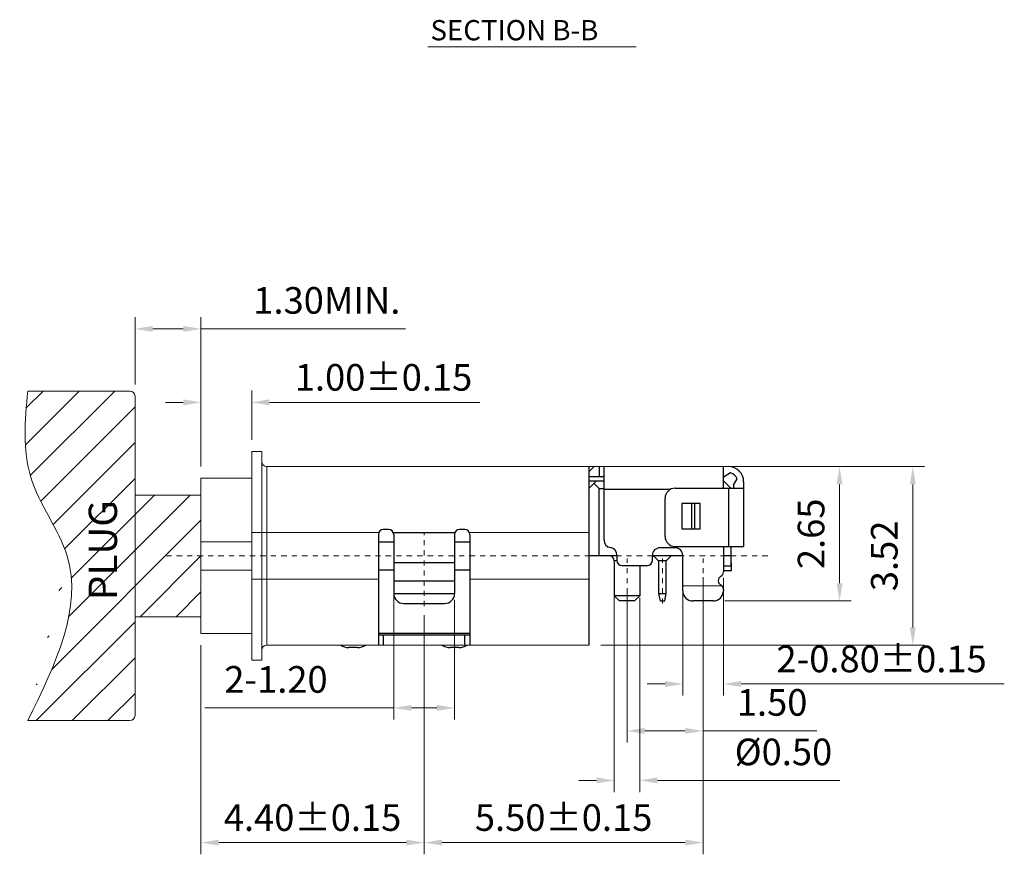
# Model space of a CAD drawing. Units: inches. Extents: x 134 to 320, y 81 to 157.
# Drawn here: x 157 to 176, y 118 to 134 of the extents above; entities that cross this region are included whole.
import ezdxf

# ---------------------------------------------------------------- set-up
doc = ezdxf.new("R2010")
doc.units = ezdxf.units.IN
doc.header["$MEASUREMENT"] = 0
doc.linetypes.add('CENTER', pattern=[2, 1.25, -0.25, 0.25, -0.25])
for name, color, linetype, lineweight in [('CENTER', 1, 'CENTER', 13), ('LAYOUT', 1, 'Continuous', 18), ('moldbase', 7, 'Continuous', 20), ('圖形線', 7, 'Continuous', 18)]:
    doc.layers.add(name, color=color, linetype=linetype, lineweight=lineweight)
doc.layers.add('DIM', color=1, linetype='Continuous')
doc.styles.add('ROMANS', font='romans', dxfattribs={"width": 0.85})
doc.dimstyles.new('统一尺寸', dxfattribs={"dimscale": 0.35, "dimtxt": 1.5, "dimasz": 1, "dimexe": 0.66, "dimexo": 0.66, "dimgap": 0.66, "dimtad": 1, "dimzin": 1, "dimdsep": 46, "dimtxsty": 'ROMANS', "dimcen": 0, "dimclrd": 8, "dimclre": 8, "dimclrt": 3, "dimazin": 2, "dimtfac": 1, "dimtofl": 0, "dimtmove": 0, "dimatfit": 3, "dimfxl": 1, "dimlwd": 5, "dimlwe": 5, "dimarcsym": 0})

# ---------------------------------------------------------------- blocks, each defined once
blk = doc.blocks.new('*D360')
at = {"layer": 'DEFPOINTS', "color": 0, "transparency": 16777216}
for p in [(160.5336667867565, 128.3122459300147), (159.2336667867565, 126.9856152748052), (160.5336667867565, 125.3656152742347)]:
    blk.add_point(p, dxfattribs=at)
at = {"layer": 'DIM', "color": 8, "lineweight": 5, "transparency": 16777216}
for p, q in [((159.2336667867565, 127.2166152748052), (159.2336667867565, 128.5432459300147)), ((160.5336667867565, 125.5966152742347), (160.5336667867565, 128.5432459300147)), ((159.5836667867565, 128.3122459300147), (160.1836667867565, 128.3122459300147)), ((160.5336667867565, 128.3122459300147), (164.5633096438994, 128.3122459300147))]:
    blk.add_line(p, q, dxfattribs=at)
at = {"layer": 'DIM', "color": 8, "transparency": 16777216}
for points in [[(159.5836667867565, 128.370579263348), (159.5836667867565, 128.2539125966814), (159.2336667867565, 128.3122459300147)], [(160.1836667867565, 128.370579263348), (160.1836667867565, 128.2539125966814), (160.5336667867565, 128.3122459300147)]]:
    blk.add_solid(points, dxfattribs=at)
at = {"layer": 'DIM', "color": 3, "transparency": 16777216, "insert": (163.0148096438994, 128.8057459300147), "char_height": 0.5249999999999999, "attachment_point": 5, "style": 'ROMANS'}
blk.add_mtext('1.30MIN.', dxfattribs=at)
blk = doc.blocks.new('*D421')
at = {"layer": 'DEFPOINTS', "color": 0, "transparency": 16777216}
for p in [(164.9336667878566, 122.8956152739343), (160.5336667867565, 122.3056152753748), (164.9336667878566, 118.1805714260303)]:
    blk.add_point(p, dxfattribs=at)
at = {"layer": 'DIM', "color": 8, "lineweight": 5, "transparency": 16777216}
for p, q in [((164.9336667878566, 122.6646152739343), (164.9336667878566, 117.9495714260303)), ((160.5336667867565, 122.0746152753748), (160.5336667867565, 117.9495714260303)), ((160.8836667867565, 118.1805714260303), (164.5836667878566, 118.1805714260303))]:
    blk.add_line(p, q, dxfattribs=at)
at = {"layer": 'DIM', "color": 8, "transparency": 16777216}
for points in [[(160.8836667867565, 118.2389047593637), (160.8836667867565, 118.122238092697), (160.5336667867565, 118.1805714260303)], [(164.5836667878566, 118.2389047593637), (164.5836667878566, 118.122238092697), (164.9336667878566, 118.1805714260303)]]:
    blk.add_solid(points, dxfattribs=at)
at = {"layer": 'DIM', "color": 3, "transparency": 16777216, "insert": (162.7336667873065, 118.6740714260303), "char_height": 0.5249999999999999, "attachment_point": 5, "style": 'ROMANS'}
blk.add_mtext('{\\Fromans,chineset|c134;4.40%%P0.15}', dxfattribs=at)
blk = doc.blocks.new('*D367')
at = {"layer": 'DEFPOINTS', "color": 0, "transparency": 16777216}
for p in [(164.9336667878566, 122.8956152739343), (170.4336667873266, 122.6402913952384), (170.4336667873266, 118.1809107877063)]:
    blk.add_point(p, dxfattribs=at)
at = {"layer": 'DIM', "color": 8, "lineweight": 5, "transparency": 16777216}
for p, q in [((164.9336667878566, 122.6646152739343), (164.9336667878566, 117.9499107877063)), ((170.4336667873266, 122.4092913952384), (170.4336667873266, 117.9499107877063)), ((165.2836667878566, 118.1809107877063), (170.0836667873266, 118.1809107877063))]:
    blk.add_line(p, q, dxfattribs=at)
at = {"layer": 'DIM', "color": 8, "transparency": 16777216}
for points in [[(165.2836667878566, 118.2392441210396), (165.2836667878566, 118.122577454373), (164.9336667878566, 118.1809107877063)], [(170.0836667873266, 118.2392441210396), (170.0836667873266, 118.122577454373), (170.4336667873266, 118.1809107877063)]]:
    blk.add_solid(points, dxfattribs=at)
at = {"layer": 'DIM', "color": 3, "transparency": 16777216, "insert": (167.6836667875917, 118.6744107877063), "char_height": 0.5249999999999999, "attachment_point": 5, "style": 'ROMANS'}
blk.add_mtext('{\\Fromans,chineset|c134;5.50%%P0.15}', dxfattribs=at)
blk = doc.blocks.new('*D368')
at = {"layer": 'DEFPOINTS', "color": 0, "transparency": 16777216}
for p in [(170.4336667885966, 123.6497864154567), (168.9336667875865, 123.3406152729349), (168.9336667875865, 120.3837709329057)]:
    blk.add_point(p, dxfattribs=at)
at = {"layer": 'DIM', "color": 8, "lineweight": 5, "transparency": 16777216}
for p, q in [((170.4336667885966, 123.4187864154567), (170.4336667885966, 120.1527709329057)), ((168.9336667875865, 123.1096152729349), (168.9336667875865, 120.1527709329057)), ((169.2836667875865, 120.3837709329057), (170.0836667885966, 120.3837709329057)), ((170.4336667885966, 120.3837709329057), (172.6739346444694, 120.3837709329057))]:
    blk.add_line(p, q, dxfattribs=at)
at = {"layer": 'DIM', "color": 8, "transparency": 16777216}
for points in [[(169.2836667875865, 120.442104266239), (169.2836667875865, 120.3254375995724), (168.9336667875865, 120.3837709329057)], [(170.0836667885966, 120.442104266239), (170.0836667885966, 120.3254375995724), (170.4336667885966, 120.3837709329057)]]:
    blk.add_solid(points, dxfattribs=at)
at = {"layer": 'DIM', "color": 3, "transparency": 16777216, "insert": (171.7948096444694, 120.8772709329057), "char_height": 0.5249999999999999, "attachment_point": 5, "style": 'ROMANS'}
blk.add_mtext('1.50', dxfattribs=at)
blk = doc.blocks.new('*D369')
at = {"layer": 'DEFPOINTS', "color": 0, "transparency": 16777216}
for p in [(164.3336667864365, 123.267541030138), (165.5336667867365, 123.1974119213447), (165.5336667867365, 120.8373000288838)]:
    blk.add_point(p, dxfattribs=at)
at = {"layer": 'DIM', "color": 8, "lineweight": 5, "transparency": 16777216}
for p, q in [((164.3336667864365, 123.036541030138), (164.3336667864365, 120.6063000288838)), ((165.5336667867365, 122.9664119213447), (165.5336667867365, 120.6063000288838)), ((164.3336667864365, 120.8373000288838), (160.6127739318339, 120.8373000288838)), ((165.1836667867365, 120.8373000288838), (164.6836667864365, 120.8373000288838))]:
    blk.add_line(p, q, dxfattribs=at)
at = {"layer": 'DIM', "color": 8, "transparency": 16777216}
for points in [[(164.6836667864365, 120.8956333622172), (164.6836667864365, 120.7789666955505), (164.3336667864365, 120.8373000288838)], [(165.1836667867365, 120.8956333622172), (165.1836667867365, 120.7789666955505), (165.5336667867365, 120.8373000288838)]]:
    blk.add_solid(points, dxfattribs=at)
at = {"layer": 'DIM', "color": 3, "transparency": 16777216, "insert": (162.0125239318339, 121.3308000288838), "char_height": 0.5249999999999999, "attachment_point": 5, "style": 'ROMANS'}
blk.add_mtext('2-1.20', dxfattribs=at)
blk = doc.blocks.new('*D370')
at = {"layer": 'DEFPOINTS', "color": 0, "transparency": 16777216}
for p in [(170.8336667861566, 123.6356152747545), (170.0336667884963, 123.3595731181845), (170.8336667861566, 121.3094476320687)]:
    blk.add_point(p, dxfattribs=at)
at = {"layer": 'DIM', "color": 8, "lineweight": 5, "transparency": 16777216}
for p, q in [((170.8336667861566, 123.4046152747545), (170.8336667861566, 121.0784476320687)), ((170.0336667884963, 123.1285731181845), (170.0336667884963, 121.0784476320687)), ((169.6836667884963, 121.3094476320687), (169.3336667884963, 121.3094476320687)), ((171.1836667861566, 121.3094476320687), (176.3731667861566, 121.3094476320687))]:
    blk.add_line(p, q, dxfattribs=at)
at = {"layer": 'DIM', "color": 8, "transparency": 16777216}
for points in [[(169.6836667884963, 121.3677809654021), (169.6836667884963, 121.2511142987354), (170.0336667884963, 121.3094476320687)], [(171.1836667861566, 121.3677809654021), (171.1836667861566, 121.2511142987354), (170.8336667861566, 121.3094476320687)]]:
    blk.add_solid(points, dxfattribs=at)
at = {"layer": 'DIM', "color": 3, "transparency": 16777216, "insert": (173.9534167861566, 121.8029476320687), "char_height": 0.5249999999999999, "attachment_point": 5, "style": 'ROMANS'}
blk.add_mtext('2-{\\Fromans,chineset|c134;0.80%%P0.15}', dxfattribs=at)
blk = doc.blocks.new('*D338')
at = {"layer": 'DEFPOINTS', "color": 0, "transparency": 16777216}
for p in [(168.6836667868764, 123.2890821791467), (169.1836667882966, 123.2362144460016), (169.1836667882966, 119.4075130583752)]:
    blk.add_point(p, dxfattribs=at)
at = {"layer": 'DIM', "color": 8, "lineweight": 5, "transparency": 16777216}
for p, q in [((168.6836667868764, 123.0580821791467), (168.6836667868764, 119.1765130583752)), ((169.1836667882966, 123.0052144460016), (169.1836667882966, 119.1765130583752)), ((168.3336667868764, 119.4075130583752), (167.9836667868764, 119.4075130583752)), ((169.5336667882966, 119.4075130583752), (173.131034421042, 119.4075130583752))]:
    blk.add_line(p, q, dxfattribs=at)
at = {"layer": 'DIM', "color": 8, "transparency": 16777216}
for points in [[(168.3336667868764, 119.4658463917086), (168.3336667868764, 119.3491797250419), (168.6836667868764, 119.4075130583752)], [(169.5336667882966, 119.4658463917086), (169.5336667882966, 119.3491797250419), (169.1836667882966, 119.4075130583752)]]:
    blk.add_solid(points, dxfattribs=at)
at = {"layer": 'DIM', "color": 3, "transparency": 16777216, "insert": (172.018159421042, 119.9010130583752), "char_height": 0.5249999999999999, "attachment_point": 5, "style": 'ROMANS'}
blk.add_mtext('%%C0.50', dxfattribs=at)
blk = doc.blocks.new('*D339')
at = {"layer": 'DEFPOINTS', "color": 0, "transparency": 16777216}
for p in [(160.5336667867565, 126.8634856120132), (161.5336667882762, 125.8956152733951), (160.5336667867565, 125.3656152742347)]:
    blk.add_point(p, dxfattribs=at)
at = {"layer": 'DIM', "color": 8, "lineweight": 5, "transparency": 16777216}
for p, q in [((160.5336667867565, 125.5966152742347), (160.5336667867565, 127.0944856120132)), ((161.5336667882762, 126.1266152733951), (161.5336667882762, 127.0944856120132)), ((160.1836667867565, 126.8634856120132), (159.8336667867565, 126.8634856120132)), ((161.8836667882762, 126.8634856120132), (166.0319167882762, 126.8634856120132))]:
    blk.add_line(p, q, dxfattribs=at)
at = {"layer": 'DIM', "color": 8, "transparency": 16777216}
for points in [[(160.1836667867565, 126.9218189453466), (160.1836667867565, 126.8051522786799), (160.5336667867565, 126.8634856120132)], [(161.8836667882762, 126.9218189453466), (161.8836667882762, 126.8051522786799), (161.5336667882762, 126.8634856120132)]]:
    blk.add_solid(points, dxfattribs=at)
at = {"layer": 'DIM', "color": 3, "transparency": 16777216, "insert": (164.1327917882763, 127.3569856120132), "char_height": 0.5249999999999999, "attachment_point": 5, "style": 'ROMANS'}
blk.add_mtext('{\\Fromans,chineset|c134;1.00%%P0.15}', dxfattribs=at)
blk = doc.blocks.new('*D340')
at = {"layer": 'DEFPOINTS', "color": 0, "transparency": 16777216}
for p in [(168.1836667877165, 125.5956152739741), (174.5685426378385, 125.5956152739741), (168.1836667877165, 122.0756152730942)]:
    blk.add_point(p, dxfattribs=at)
at = {"layer": 'DIM', "color": 8, "lineweight": 5, "transparency": 16777216}
for p, q in [((168.4146667877165, 125.5956152739741), (174.7995426378385, 125.5956152739741)), ((174.5685426378385, 122.4256152730942), (174.5685426378385, 125.2456152739742)), ((168.4146667877165, 122.0756152730942), (174.7995426378385, 122.0756152730942))]:
    blk.add_line(p, q, dxfattribs=at)
at = {"layer": 'DIM', "color": 8, "transparency": 16777216}
for points in [[(174.5102093045052, 125.2456152739742), (174.6268759711718, 125.2456152739742), (174.5685426378385, 125.5956152739741)], [(174.5102093045052, 122.4256152730942), (174.6268759711718, 122.4256152730942), (174.5685426378385, 122.0756152730942)]]:
    blk.add_solid(points, dxfattribs=at)
at = {"layer": 'DIM', "color": 3, "transparency": 16777216, "insert": (174.0750426378385, 123.8356152735342), "char_height": 0.5249999999999999, "attachment_point": 5, "rotation": 90, "style": 'ROMANS'}
blk.add_mtext('3.52', dxfattribs=at)
blk = doc.blocks.new('*D341')
at = {"layer": 'DEFPOINTS', "color": 0, "transparency": 16777216}
for p in [(170.9336667868166, 125.5956152739742), (170.6336667873764, 122.9456152755345), (173.1245768479428, 122.9456152755345)]:
    blk.add_point(p, dxfattribs=at)
at = {"layer": 'DIM', "color": 8, "lineweight": 5, "transparency": 16777216}
for p, q in [((171.1646667868166, 125.5956152739742), (173.3555768479428, 125.5956152739742)), ((173.1245768479428, 125.2456152739742), (173.1245768479428, 123.2956152755345)), ((170.8646667873764, 122.9456152755345), (173.3555768479428, 122.9456152755345))]:
    blk.add_line(p, q, dxfattribs=at)
at = {"layer": 'DIM', "color": 8, "transparency": 16777216}
for points in [[(173.0662435146095, 125.2456152739742), (173.1829101812762, 125.2456152739742), (173.1245768479428, 125.5956152739742)], [(173.0662435146095, 123.2956152755345), (173.1829101812762, 123.2956152755345), (173.1245768479428, 122.9456152755345)]]:
    blk.add_solid(points, dxfattribs=at)
at = {"layer": 'DIM', "color": 3, "transparency": 16777216, "insert": (172.6310768479428, 124.2706152747544), "char_height": 0.5249999999999999, "attachment_point": 5, "rotation": 90, "style": 'ROMANS'}
blk.add_mtext('2.65', dxfattribs=at)

msp = doc.modelspace()

# ---------------------------------------------------------------- hatches: boundary and pattern name
at = {"layer": 'DIM', "ltscale": 3}
h = msp.add_hatch(dxfattribs=at)
h.set_pattern_fill('ANSI31', color=256, scale=4, style=0)
h.set_pattern_definition([(45, (13.5866172309928, 119.0148263865419), (-0.3535533905932737, 0.3535533905932738), [])])
edge = h.paths.add_edge_path()
edge.add_line((159.2336667867565, 123.8356152748053), (157.8931290562967, 123.8356152748053))
edge.add_spline(control_points=[(157.8931290562965, 123.8356152748053), (158.2096948563299, 122.8196717256261), (157.6640104821205, 121.7026435002156), (157.118326107911, 120.5856152748052)], knot_values=[3.408009770902569, 3.408009770902569, 3.408009770902569, 3.408009770902646, 6.749090375860715, 6.749090375860715, 6.749090375860715, 6.749090375860715], degree=3, periodic=0)
edge.add_line((157.118326107911, 120.5856152748052), (159.1336667867564, 120.5856152748052))
edge.add_arc((159.1336667867564, 120.6856152748052), 0.09999999999999695, 269.9999999999837, 360.0000000000148)
edge.add_line((159.2336667867565, 120.6856152748052), (159.2336667867565, 123.8356152748053))
h.paths.add_polyline_path([(160.5336667867565, 122.6356152748052), (160.5336667867565, 123.8356152748053), (159.2336667867565, 123.8356152748053), (159.2336667867565, 122.6356152748052)])
h.paths.add_polyline_path([(159.2336667867565, 123.8356152748053), (160.5336667867565, 123.8356152748053), (160.5336667867565, 125.0356152748053), (159.2336667867565, 125.0356152748053)])
edge = h.paths.add_edge_path()
edge.add_arc((159.1336667867564, 126.9856152748052), 0.0999999999999972, 359.9999999999853, 450.0000000000163)
edge.add_line((159.1336667867564, 127.0856152748052), (157.118326107911, 127.0856152748052))
edge.add_spline(control_points=[(157.118326107911, 127.0856152748052), (157.065309273708, 126.5038949712081), (156.959081273403, 125.3383220825797), (157.7313800420671, 124.3547107284992), (157.8931290562965, 123.8356152748053)], knot_values=[0, 0, 0, 0, 1.700887604656118, 3.408009770902569, 3.408009770902569, 3.408009770902569, 3.408009770902646], degree=3, periodic=0)
edge.add_line((157.8931290562965, 123.8356152748053), (159.2336667867565, 123.8356152748053))
edge.add_line((159.2336667867565, 123.8356152748053), (159.2336667867565, 126.9856152748052))
h.paths.add_polyline_path([(159.0180454798729, 122.8239625080252), (159.0180454798729, 125.0990954241047), (158.1798386160543, 125.0990954241047), (158.1798386160543, 122.8239625080252)], flags=9)

# ---------------------------------------------------------------- linework, layer by layer
at = {"color": 7, "linetype": 'Continuous'}
for p, q in [((168.2836667883765, 125.5956152739741), (168.1836667877163, 125.4956152733144)), ((168.1836667877163, 125.5956152739741), (168.1836667877163, 122.0756152730942)), ((168.3836667864965, 125.5956152739741), (168.3836667864965, 125.3956152751949)), ((168.4836667871565, 124.1456152732949), (168.4836667871565, 125.5956152739741)), ((170.8336667886964, 125.1706152730745), (170.8336667886964, 125.5956152739741)), ((170.9776554161363, 125.4701575340346), (170.8485444348365, 125.3956152751949)), ((168.4836667871565, 125.3956152751949), (168.1836667877163, 125.3956152751949)), ((168.1836667877163, 125.3156152751749), (168.4836667871565, 125.3156152751749)), ((168.3336667874365, 125.3156152751749), (168.1836667877163, 125.1656152729143)), ((168.3836667864965, 125.1656152729143), (168.2836667883765, 125.265615273575)), ((170.8336667886964, 125.3956152751949), (170.8485444348365, 125.3956152751949)), ((170.8336667886964, 125.3156152751749), (170.9786667882564, 125.1706152730745)), ((171.0336667874763, 125.2331152750745), (171.1037572416563, 125.3545155047146)), ((171.0336667874763, 125.2331152750745), (171.0336667874763, 125.1706152730745)), ((171.2336667862565, 125.2956152745342), (171.2336667862565, 124.0206152743745)), ((168.3836667864965, 125.1656152729143), (168.4836667871565, 125.1656152729143)), ((168.3836667864965, 123.8356152735346), (168.3836667864965, 125.1656152729143)), ((169.7920095247965, 125.1456152748147), (168.4836667871565, 125.1456152748147)), ((169.8836667887764, 125.1706152730745), (171.2336667862565, 125.1706152730745)), ((170.9336667868164, 125.1706152730745), (170.9336667868164, 124.0206152743745)), ((169.6836667874564, 124.2206152731547), (169.6836667874564, 124.9706152742943)), ((170.3736667866764, 124.8706152736345), (170.0137423376164, 124.8706152736345)), ((170.0137423376164, 124.8706152736345), (170.0137423376164, 124.3706152728742)), ((170.2128293232364, 124.3706152728742), (170.2128293232364, 124.8706152736345)), ((170.2684156941565, 124.3706152728742), (170.2684156941565, 124.8706152736345)), ((170.3736667866764, 124.3706152728742), (170.3736667866764, 124.8706152736345)), ((164.0336667869963, 124.2556152742741), (164.0336667869963, 122.0756152730942)), ((164.2336667883165, 124.3556152749348), (164.1336667876563, 124.3556152749348)), ((164.3253183017365, 124.2956152730144), (165.5420152739765, 124.2956152730144)), ((164.3336667864365, 124.2556152742741), (164.3336667864365, 123.0956152752547)), ((165.5336667867365, 124.2556152742741), (165.5336667867365, 123.0956152752547)), ((165.7336667880564, 124.3556152749348), (165.6336667873964, 124.3556152749348)), ((165.8336667887164, 124.2556152742741), (165.8336667887164, 122.0756152730942)), ((170.0137423376164, 124.3706152728742), (170.3736667866764, 124.3706152728742)), ((164.0336667869963, 124.115615274875), (164.3336667864365, 124.115615274875)), ((165.5336667867365, 124.115615274875), (165.8336667887164, 124.115615274875)), ((169.8836667887764, 123.9956152735745), (169.5836667867964, 123.9956152735745)), ((169.8836667887764, 124.0206152743745), (171.2336667862565, 124.0206152743745)), ((170.8336667886964, 124.0206152743745), (170.8336667886964, 123.5188203546746)), ((170.9836667884163, 124.0206152743745), (170.9836667884163, 123.6356152747545)), ((165.5336667854664, 123.6956152741346), (164.3336667851664, 123.6956152741346)), ((168.7336667875364, 123.8356152735346), (168.1836667877163, 123.8356152735346)), ((168.7336667875364, 123.7356152728749), (168.6836667868764, 123.7356152728749)), ((168.6836667868764, 123.7356152728749), (168.6836667868764, 123.0456152736547)), ((168.7336667875364, 123.8498112852745), (168.7336667875364, 123.7456152731943)), ((169.4336667870765, 123.7456152731943), (169.4336667870765, 123.845615273855)), ((170.0336667884963, 123.8356152735346), (169.4336667870765, 123.8356152735346)), ((169.4624272172365, 123.8306152733745), (169.4336667870765, 123.8306152733745)), ((169.4574272170765, 123.8356152735346), (169.5574272177365, 123.7356152728749)), ((169.7074272174565, 123.7356152728749), (169.5574272177365, 123.7356152728749)), ((169.5574272177365, 123.7356152728749), (169.5574272177365, 123.0956152752547)), ((169.8074272181164, 123.8356152735346), (169.7074272174565, 123.7356152728749)), ((169.7074272174565, 123.0956152752547), (169.7074272174565, 123.7356152728749)), ((170.0336667884963, 123.1456152743145), (170.0336667884963, 123.845615273855)), ((170.9836667884163, 123.8356152735346), (170.8336667886964, 123.8356152735346)), ((170.9936667887365, 123.6956152741346), (170.9836667884163, 123.6956152741346)), ((170.9936667887365, 123.5456152744142), (170.9936667887365, 123.6956152741346)), ((164.3336667864365, 123.555615279815), (164.0336667869963, 123.555615279815)), ((165.8336667887164, 123.5556152772747), (165.5336667867365, 123.5556152772747)), ((168.8336667881964, 123.6456152750748), (169.3336667864165, 123.6456152750748)), ((169.1836667882966, 123.6456152750748), (169.1836667882966, 123.0456152736547)), ((170.9836667884163, 123.6356152747545), (170.8336667886964, 123.6356152747545)), ((170.8336667886964, 123.5456152744142), (170.9936667887365, 123.5456152744142)), ((164.3336667864367, 123.3456152715941), (165.5336667867365, 123.3456152715941)), ((164.3336667877066, 123.095615271444), (165.5336667854664, 123.095615271444)), ((164.3336667889765, 123.0956152727142), (165.5336667867365, 123.095615272714)), ((169.5574272177365, 123.0956152752547), (169.7074272174565, 123.0956152752547)), ((169.5574272177365, 123.0956152752547), (169.5874272186964, 122.945615272995)), ((169.6774272190365, 122.945615272995), (169.7074272174565, 123.0956152752547)), ((170.8336667886964, 123.172410194055), (170.8336667886964, 123.1456152743145)), ((164.5336667877565, 122.8956152739343), (165.3336667879565, 122.8956152739343)), ((168.7836667875364, 122.945615272995), (168.6836667868764, 123.0456152736547)), ((169.1836667882966, 123.0456152736547), (168.6836667868764, 123.0456152736547)), ((169.0836365260764, 122.945615272995), (168.7836970465563, 122.945615272995)), ((169.0836667876364, 122.945615272995), (169.1836667882966, 123.0456152736547)), ((169.5874272186964, 122.945615272995), (169.6774272190365, 122.945615272995)), ((170.6336667873764, 122.945615272995), (170.2336667872765, 122.945615272995)), ((165.8336667887164, 122.3056152753748), (164.0336667869963, 122.3056152753748)), ((164.0336667869963, 122.2756152744146), (165.8336667887164, 122.2756152744146)), ((164.1336667876563, 122.0756152730942), (164.1336667876563, 122.2756152744146)), ((165.7336667880564, 122.0756152730942), (165.7336667880564, 122.2756152744146)), ((163.6178355485564, 122.0256152740345), (163.4494980264563, 122.0256152740345)), ((165.6178355490564, 122.0256152740345), (165.4494980269563, 122.0256152740345))]:
    msp.add_line(p, q, dxfattribs=at)
for centre, radius, start, end in [((170.9336667868164, 125.2956152745342), 0.29999999944, 0, 90), ((170.9336667868164, 125.2956152745342), 0.18000000068, 19.10033946520261, 75.85472823310813), ((169.8836667887764, 124.9706152742943), 0.19999999878, 90, 180), ((164.1336667876563, 124.2556152742741), 0.10000000066, 90, 180), ((164.2336667883165, 124.2556152742741), 0.10000000066, 0, 90), ((165.6336667873964, 124.2556152742741), 0.10000000066, 90, 180), ((165.7336667880564, 124.2556152742741), 0.10000000066, 0, 90), ((168.6336667868764, 124.1456152732949), 0.14999999972, 180, 260.4059317731087), ((169.8836667887764, 124.2206152731547), 0.19999999878, 180, 270), ((168.5836667878164, 123.8498112852745), 0.14999999972, 0, 80.40593177310872), ((169.5836667867964, 123.845615273855), 0.14999999972, 90, 180), ((169.8836667887764, 123.845615273855), 0.14999999972, 0, 90), ((168.5836667887564, 123.7356152728749), 0.10000000066, 0, 90), ((168.8336667881964, 123.7456152731943), 0.10000000066, 180, 270), ((169.3336667864165, 123.7456152731943), 0.10000000066, 270, 0), ((170.7336667880364, 123.5188203546746), 0.10000000066, 300.000000000015, 0), ((170.8336667886964, 123.3456152730947), 0.10000000066, 120.000000000015, 239.999999999985), ((164.5336667877565, 123.0956152752547), 0.19999999878, 180, 270), ((165.3336667879565, 123.0956152752547), 0.19999999878, 270, 0), ((170.2336667872765, 123.1456152743145), 0.19999999878, 180, 270), ((170.6336667873764, 123.1456152743145), 0.19999999878, 270, 0), ((170.7336667880364, 123.172410194055), 0.10000000066, 0, 59.99999999998497), ((163.4494980264563, 122.3256152734744), 0.29999999944, 236.4426902381199, 270), ((163.6178355485564, 122.3256152734744), 0.29999999944, 270, 303.5573097618801), ((165.4494980269563, 122.3256152734744), 0.29999999944, 236.4426902381199, 270), ((165.6178355490564, 122.3256152734744), 0.29999999944, 270, 303.5573097618801)]:
    msp.add_arc(centre, radius, start, end, dxfattribs=at)
at = {"layer": 'CENTER', "color": 1, "linetype": 'CENTER', "ltscale": 0.01}
msp.add_line((164.9336667865865, 122.8456152739343), (164.9336667865865, 124.3056152742741), dxfattribs=at)
at = {"layer": 'CENTER', "ltscale": 0.09}
msp.add_line((171.7116586050841, 123.8356152748052), (159.8568800459367, 123.8356152748052), dxfattribs=at)
at = {"layer": 'CENTER', "color": 1, "linetype": 'CENTER', "ltscale": 0.007}
for p, q in [((168.9336667875865, 122.895615272995), (168.9336667875865, 123.7856152728749)), ((169.6324272201366, 122.895615272995), (169.6324272201366, 123.7856152728749)), ((170.4336667885966, 122.895615272995), (170.4336667885966, 123.7856152728749))]:
    msp.add_line(p, q, dxfattribs=at)
at = {"layer": 'LAYOUT', "color": 3}
msp.add_line((165.0039551972824, 133.8741752542456), (169.1126506506781, 133.8741752542456), dxfattribs=at)
at = {"layer": 'moldbase'}
for p, q in [((159.1336667867564, 127.0856152748052), (157.118326107911, 127.0856152748052)), ((159.2336667867565, 126.9856152748052), (159.2336667867565, 120.6856152748052)), ((161.5336667882765, 121.7756152711341), (161.5336667882765, 125.8956152733942)), ((161.5336667882765, 125.8956152733942), (161.7336667870566, 125.8956152733942)), ((161.7336667870566, 125.8956152733942), (161.7336667870566, 121.7756152711341)), ((161.8336667877166, 122.0756152730942), (161.8336667877166, 125.5956152739741)), ((161.8336667877166, 125.5956152739741), (170.9336667868166, 125.5956152739741)), ((160.5336667867565, 125.3656152742347), (160.5336667867565, 122.3056152753748)), ((160.5336667867565, 125.3656152742347), (161.5336667882765, 125.3656152742347)), ((159.2336667867565, 125.0356152748053), (160.5336667867565, 125.0356152748053)), ((161.5336667882765, 124.2956152730144), (164.0420152742366, 124.2956152730144)), ((165.8253183014766, 124.2956152730144), (168.1836667877165, 124.2956152730144)), ((160.5336667867565, 124.115615274875), (161.5336667882765, 124.115615274875)), ((161.5336667882765, 123.5556152823543), (160.5336667867565, 123.5556152848945)), ((161.5336667882765, 123.3756152740548), (164.0336667869966, 123.3756152740548)), ((168.1836667877165, 123.3756152740548), (165.8336667887166, 123.3756152740548)), ((159.2336667867565, 122.6356152748052), (160.5336667867565, 122.6356152748052)), ((161.5336667882765, 122.3056152753748), (160.5336667867565, 122.3056152753748)), ((168.1836667877165, 122.0756152730942), (161.8336667877166, 122.0756152730942)), ((161.5336667882765, 121.7756152711341), (161.7336667870566, 121.7756152711341)), ((159.1336667867564, 120.5856152748052), (157.118326107911, 120.5856152748052))]:
    msp.add_line(p, q, dxfattribs=at)
for centre, radius, start, end in [((159.1336667867564, 126.9856152748052), 0.1, 0, 90), ((161.8336667877166, 125.6956152746348), 0.10000000066, 180, 270), ((161.8336667877166, 121.9756152749747), 0.10000000066, 90, 180), ((159.1336667867564, 120.6856152748052), 0.1, 270, 0)]:
    msp.add_arc(centre, radius, start, end, dxfattribs=at)
msp.add_spline([(157.118326107911, 127.0856152748052), (157.1781044507748, 125.3857784610501), (157.8931290562965, 123.8356152748052), (157.118326107911, 120.5856152748052)], degree=3, dxfattribs=at)
at = {"layer": '圖形線'}
msp.add_line((170.8017917909447, 123.2456152766022), (170.0336667884966, 123.2456152717246), dxfattribs=at)

# ---------------------------------------------------------------- texts
at = {"layer": 'LAYOUT', "color": 3, "style": 'ROMANS'}
msp.add_text('SECTION B-B', height=0.4, dxfattribs=at).set_placement((165.0586130301195, 134.0031337666899))
at = {"layer": 'moldbase', "style": 'ROMANS'}
msp.add_text('PLUG', height=0.5588045758791839, rotation=90, dxfattribs=at).set_placement((158.8783443359033, 122.963663651995))

# ---------------------------------------------------------------- dimensions: what is measured, and where the dimension line sits
at = {"layer": 'DIM'}
for base, p1, p2, text, picture, middle in [((160.5336667867565, 128.3122459300147), (159.2336667867565, 126.9856152748052), (160.5336667867565, 125.3656152742347), '<>MIN.', '*D360', (163.0148096438994, 128.3122459300147)), ((160.5336667867565, 126.8634856120132), (161.5336667882762, 125.8956152733951), (160.5336667867565, 125.3656152742347), '{\\Fromans,chineset|c134;<>%%P0.15}', '*D339', (164.1327917882763, 126.8634856120132)), ((169.1836667882966, 119.4075130583752), (168.6836667868764, 123.2890821791467), (169.1836667882966, 123.2362144460016), '%%C<>', '*D338', (172.018159421042, 119.4075130583752)), ((165.5336667867365, 120.8373000288838), (164.3336667864365, 123.267541030138), (165.5336667867365, 123.1974119213447), '2-<>', '*D369', (162.0125239318339, 120.8373000288838)), ((164.9336667878566, 118.1805714260303), (160.5336667867565, 122.3056152753748), (164.9336667878566, 122.8956152739343), '{\\Fromans,chineset|c134;<>%%P0.15}', '*D421', (162.7336667873065, 118.1805714260303)), ((170.4336667873266, 118.1809107877063), (164.9336667878566, 122.8956152739343), (170.4336667873266, 122.6402913952384), '{\\Fromans,chineset|c134;<>%%P0.15}', '*D367', (167.6836667875917, 118.1809107877063))]:
    dim = msp.add_linear_dim(base=base, p1=p1, p2=p2, text=text, dimstyle='统一尺寸', dxfattribs=at)
    dim.commit()
    dim.dimension.update_dxf_attribs({"geometry": picture, "text_midpoint": middle, "dimtype": 160})
dim = msp.add_linear_dim(base=(174.5685426378385, 125.5956152739741), p1=(168.1836667877165, 122.0756152730942), p2=(168.1836667877165, 125.5956152739741), angle=90, dimstyle='统一尺寸', dxfattribs=at)
dim.commit()
dim.dimension.update_dxf_attribs({"geometry": '*D340', "text_midpoint": (174.5685426378385, 123.8356152735342), "dimtype": 160})
dim = msp.add_linear_dim(base=(173.1245768479428, 122.9456152755345), p1=(170.9336667868166, 125.5956152739742), p2=(170.6336667873764, 122.9456152755345), angle=90, dimstyle='统一尺寸', dxfattribs=at)
dim.commit()
dim.dimension.update_dxf_attribs({"geometry": '*D341', "text_midpoint": (172.6310768479428, 124.2706152747544)})
dim = msp.add_linear_dim(base=(168.9336667875865, 120.3837709329057), p1=(170.4336667885966, 123.6497864154567), p2=(168.9336667875865, 123.3406152729349), dimstyle='统一尺寸', dxfattribs=at)
dim.commit()
dim.dimension.update_dxf_attribs({"geometry": '*D368', "text_midpoint": (171.7948096444694, 120.3837709329057), "dimtype": 160})
dim = msp.add_linear_dim(base=(170.8336667861566, 121.3094476320687), p1=(170.0336667884963, 123.3595731181845), p2=(170.8336667861566, 123.6356152747545), text='2-{\\Fromans,chineset|c134;<>%%P0.15}', dimstyle='统一尺寸', dxfattribs=at)
dim.commit()
dim.dimension.update_dxf_attribs({"geometry": '*D370', "text_midpoint": (173.9534167861566, 121.8029476320687)})

doc.saveas('drawing.dxf')
